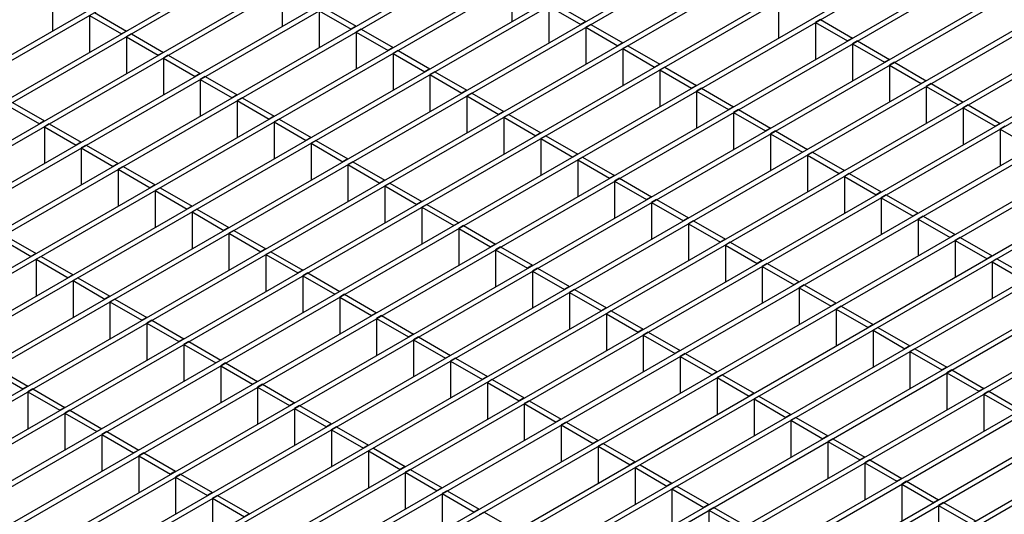
# Model space of a CAD drawing. Units: millimetres. Extents: x 75 to 2951, y 25 to 2075.
# Drawn here: x 2301 to 2406, y 1661 to 1713 of the extents above; entities that cross this region are included whole.
import ezdxf

# ---------------------------------------------------------------- set-up
doc = ezdxf.new("R2010")
doc.units = ezdxf.units.MM
doc.header["$LTSCALE"] = 5
doc.layers.get('0').update_dxf_attribs({"color": 1})
doc.layers.add('38769', color=7, linetype='Continuous')

# ---------------------------------------------------------------- blocks, each defined once
blk = doc.blocks.new('1029131-M_002_ISO')
at = {"color": 7, "linetype": 'Continuous', "lineweight": 30}
for p, q in [((2157.5, 1626.98), (2738.25, 1962.24)), ((2158.03, 1626.67), (2738.78, 1961.93)), ((2161.43, 1624.71), (2742.17, 1959.97)), ((2161.96, 1624.41), (2742.7, 1959.67)), ((2165.36, 1622.45), (2746.1, 1957.7)), ((2165.89, 1622.14), (2746.63, 1957.4)), ((2169.28, 1620.18), (2750.03, 1955.44)), ((2169.81, 1619.87), (2750.56, 1955.13)), ((2173.21, 1617.91), (2753.96, 1953.17)), ((2173.74, 1617.6), (2754.49, 1952.86)), ((2177.14, 1615.64), (2757.89, 1950.9)), ((2177.67, 1615.34), (2758.42, 1950.6)), ((2181.07, 1613.38), (2761.81, 1948.63)), ((2181.6, 1613.07), (2762.34, 1948.33)), ((2185, 1611.11), (2765.74, 1946.37)), ((2185.53, 1610.8), (2766.27, 1946.06)), ((2188.92, 1608.84), (2769.67, 1944.1)), ((2189.45, 1608.53), (2770.2, 1943.79)), ((2192.85, 1606.57), (2773.6, 1941.83)), ((2193.38, 1606.27), (2774.13, 1941.52)), ((2196.78, 1604.31), (2777.53, 1939.56)), ((2197.31, 1604), (2778.06, 1939.26)), ((2200.71, 1602.04), (2781.45, 1937.3)), ((2201.24, 1601.73), (2781.98, 1936.99)), ((2204.64, 1599.77), (2785.38, 1935.03)), ((2205.17, 1599.46), (2785.91, 1934.72)), ((2208.56, 1597.5), (2789.31, 1932.76)), ((2209.09, 1597.2), (2789.84, 1932.45)), ((2212.49, 1595.24), (2793.24, 1930.49)), ((2213.02, 1594.93), (2793.77, 1930.19)), ((2216.42, 1592.97), (2797.17, 1928.23)), ((2216.95, 1592.66), (2797.7, 1927.92)), ((2220.35, 1590.7), (2801.09, 1925.96)), ((2220.88, 1590.39), (2801.62, 1925.65)), ((2224.28, 1588.43), (2805.02, 1923.69)), ((2224.81, 1588.13), (2805.55, 1923.38)), ((2228.2, 1586.16), (2808.95, 1921.42)), ((2228.73, 1585.86), (2809.48, 1921.12)), ((2232.13, 1583.9), (2812.88, 1919.16)), ((2232.66, 1583.59), (2813.41, 1918.85)), ((2236.06, 1581.63), (2816.81, 1916.89)), ((2236.59, 1581.32), (2817.34, 1916.58)), ((2239.99, 1579.36), (2820.73, 1914.62)), ((2240.52, 1579.06), (2821.26, 1914.31)), ((2243.92, 1577.09), (2824.66, 1912.35)), ((2244.45, 1576.79), (2825.19, 1912.05)), ((2247.84, 1574.83), (2828.59, 1910.08)), ((2248.37, 1574.52), (2829.12, 1909.78)), ((2251.77, 1572.56), (2832.52, 1907.82)), ((2252.3, 1572.25), (2833.05, 1907.51)), ((2353.86, 1717.05), (2353.86, 1713.13)), ((2304.98, 1716.04), (2304.98, 1712.12)), ((2329.42, 1716.55), (2329.42, 1712.62)), ((2357.79, 1714.78), (2357.79, 1710.86)), ((2357.79, 1714.78), (2361.19, 1712.82)), ((2358.32, 1715.09), (2361.72, 1713.13)), ((2382.23, 1715.29), (2382.23, 1711.37)), ((2308.91, 1713.78), (2308.91, 1709.85)), ((2308.91, 1713.78), (2312.31, 1711.81)), ((2309.44, 1714.08), (2312.84, 1712.12)), ((2333.35, 1714.28), (2333.35, 1710.36)), ((2333.35, 1714.28), (2336.75, 1712.32)), ((2333.88, 1714.59), (2337.28, 1712.62)), ((2361.72, 1713.13), (2361.19, 1712.82)), ((2362.25, 1712.82), (2361.72, 1712.52)), ((2362.25, 1712.82), (2365.65, 1710.86)), ((2386.69, 1713.33), (2386.16, 1713.02)), ((2386.16, 1713.02), (2386.16, 1709.1)), ((2386.16, 1713.02), (2389.56, 1711.06)), ((2386.69, 1713.33), (2390.09, 1711.37)), ((2312.84, 1712.12), (2312.31, 1711.81)), ((2313.37, 1711.81), (2312.84, 1711.51)), ((2313.37, 1711.81), (2316.77, 1709.85)), ((2337.28, 1712.62), (2336.75, 1712.32)), ((2337.81, 1712.32), (2337.28, 1712.01)), ((2337.28, 1712.01), (2337.28, 1708.09)), ((2337.28, 1712.01), (2340.68, 1710.05)), ((2337.81, 1712.32), (2341.21, 1710.36)), ((2361.72, 1712.52), (2361.72, 1708.59)), ((2361.72, 1712.52), (2365.12, 1710.55)), ((2312.84, 1711.51), (2312.84, 1707.59)), ((2312.84, 1711.51), (2316.23, 1709.55)), ((2365.65, 1710.86), (2365.12, 1710.55)), ((2390.09, 1711.37), (2389.56, 1711.06)), ((2390.62, 1711.06), (2390.09, 1710.75)), ((2390.09, 1710.75), (2390.09, 1706.83)), ((2390.09, 1710.75), (2393.49, 1708.79)), ((2390.62, 1711.06), (2394.02, 1709.1)), ((2316.77, 1709.85), (2316.23, 1709.55)), ((2317.3, 1709.55), (2316.77, 1709.24)), ((2317.3, 1709.55), (2320.69, 1707.59)), ((2341.21, 1710.36), (2340.68, 1710.05)), ((2341.74, 1710.05), (2341.21, 1709.74)), ((2341.21, 1709.74), (2341.21, 1705.82)), ((2341.21, 1709.74), (2344.6, 1707.78)), ((2341.74, 1710.05), (2345.13, 1708.09)), ((2366.18, 1710.55), (2365.65, 1710.25)), ((2365.65, 1710.25), (2365.65, 1706.33)), ((2365.65, 1710.25), (2369.04, 1708.29)), ((2366.18, 1710.55), (2369.58, 1708.59)), ((2316.77, 1709.24), (2316.77, 1705.32)), ((2316.77, 1709.24), (2320.16, 1707.28)), ((2369.58, 1708.59), (2369.04, 1708.29)), ((2394.02, 1709.1), (2393.49, 1708.79)), ((2394.55, 1708.79), (2394.02, 1708.49)), ((2394.55, 1708.79), (2397.94, 1706.83)), ((2320.69, 1707.59), (2320.16, 1707.28)), ((2345.13, 1708.09), (2344.6, 1707.78)), ((2345.66, 1707.78), (2345.13, 1707.48)), ((2345.13, 1707.48), (2345.13, 1703.55)), ((2345.13, 1707.48), (2348.53, 1705.52)), ((2345.66, 1707.78), (2349.06, 1705.82)), ((2370.11, 1708.29), (2369.58, 1707.98)), ((2369.58, 1707.98), (2369.58, 1704.06)), ((2369.58, 1707.98), (2372.97, 1706.02)), ((2370.11, 1708.29), (2373.5, 1706.33)), ((2394.02, 1708.49), (2394.02, 1704.56)), ((2394.02, 1708.49), (2397.41, 1706.52)), ((2321.22, 1707.28), (2320.69, 1706.97)), ((2320.69, 1706.97), (2320.69, 1703.05)), ((2320.69, 1706.97), (2324.09, 1705.01)), ((2321.22, 1707.28), (2324.62, 1705.32)), ((2397.94, 1706.83), (2397.41, 1706.52)), ((2398.47, 1706.52), (2397.94, 1706.22)), ((2398.47, 1706.52), (2401.87, 1704.56)), ((2349.06, 1705.82), (2348.53, 1705.52)), ((2349.59, 1705.52), (2349.06, 1705.21)), ((2349.59, 1705.52), (2352.99, 1703.55)), ((2373.5, 1706.33), (2372.97, 1706.02)), ((2374.03, 1706.02), (2373.5, 1705.71)), ((2373.5, 1705.71), (2373.5, 1701.79)), ((2373.5, 1705.71), (2376.9, 1703.75)), ((2374.03, 1706.02), (2377.43, 1704.06)), ((2397.94, 1706.22), (2397.94, 1702.29)), ((2397.94, 1706.22), (2401.34, 1704.26)), ((2300.71, 1704.51), (2304.11, 1702.55)), ((2324.62, 1705.32), (2324.09, 1705.01)), ((2325.15, 1705.01), (2324.62, 1704.71)), ((2324.62, 1704.71), (2324.62, 1700.78)), ((2324.62, 1704.71), (2328.02, 1702.74)), ((2325.15, 1705.01), (2328.55, 1703.05)), ((2349.06, 1705.21), (2349.06, 1701.29)), ((2349.06, 1705.21), (2352.46, 1703.25)), ((2401.87, 1704.56), (2401.34, 1704.26)), ((2300.18, 1704.2), (2303.58, 1702.24)), ((2352.99, 1703.55), (2352.46, 1703.25)), ((2377.43, 1704.06), (2376.9, 1703.75)), ((2377.96, 1703.75), (2377.43, 1703.45)), ((2377.43, 1703.45), (2377.43, 1699.52)), ((2377.43, 1703.45), (2380.83, 1701.48)), ((2377.96, 1703.75), (2381.36, 1701.79)), ((2402.4, 1704.26), (2401.87, 1703.95)), ((2401.87, 1703.95), (2401.87, 1700.03)), ((2401.87, 1703.95), (2405.27, 1701.99)), ((2402.4, 1704.26), (2405.8, 1702.29)), ((2304.11, 1702.55), (2303.58, 1702.24)), ((2304.64, 1702.24), (2304.11, 1701.93)), ((2304.64, 1702.24), (2308.04, 1700.28)), ((2328.55, 1703.05), (2328.02, 1702.74)), ((2329.08, 1702.74), (2328.55, 1702.44)), ((2328.55, 1702.44), (2328.55, 1698.51)), ((2328.55, 1702.44), (2331.95, 1700.48)), ((2329.08, 1702.74), (2332.48, 1700.78)), ((2353.52, 1703.25), (2352.99, 1702.94)), ((2352.99, 1702.94), (2352.99, 1699.02)), ((2352.99, 1702.94), (2356.39, 1700.98)), ((2353.52, 1703.25), (2356.92, 1701.29)), ((2405.8, 1702.29), (2405.27, 1701.99)), ((2304.11, 1701.93), (2304.11, 1698.01)), ((2304.11, 1701.93), (2307.51, 1699.97)), ((2356.92, 1701.29), (2356.39, 1700.98)), ((2381.36, 1701.79), (2380.83, 1701.48)), ((2381.89, 1701.48), (2381.36, 1701.18)), ((2381.36, 1701.18), (2381.36, 1697.26)), ((2381.36, 1701.18), (2384.76, 1699.22)), ((2381.89, 1701.48), (2385.29, 1699.52)), ((2406.33, 1701.99), (2405.8, 1701.68)), ((2405.8, 1701.68), (2405.8, 1697.76)), ((2405.8, 1701.68), (2409.2, 1699.72)), ((2308.04, 1700.28), (2307.51, 1699.97)), ((2332.48, 1700.78), (2331.95, 1700.48)), ((2333.01, 1700.48), (2332.48, 1700.17)), ((2332.48, 1700.17), (2332.48, 1696.25)), ((2332.48, 1700.17), (2335.87, 1698.21)), ((2333.01, 1700.48), (2336.4, 1698.51)), ((2357.45, 1700.98), (2356.92, 1700.67)), ((2356.92, 1700.67), (2356.92, 1696.75)), ((2356.92, 1700.67), (2360.32, 1698.71)), ((2357.45, 1700.98), (2360.85, 1699.02)), ((2308.57, 1699.97), (2308.04, 1699.67)), ((2308.04, 1699.67), (2308.04, 1695.74)), ((2308.04, 1699.67), (2311.43, 1697.7)), ((2308.57, 1699.97), (2311.96, 1698.01)), ((2385.29, 1699.52), (2384.76, 1699.22)), ((2385.82, 1699.22), (2385.29, 1698.91)), ((2385.82, 1699.22), (2389.22, 1697.26)), ((2311.96, 1698.01), (2311.43, 1697.7)), ((2336.4, 1698.51), (2335.87, 1698.21)), ((2336.94, 1698.21), (2336.4, 1697.9)), ((2336.94, 1698.21), (2340.33, 1696.25)), ((2360.85, 1699.02), (2360.32, 1698.71)), ((2361.38, 1698.71), (2360.85, 1698.41)), ((2360.85, 1698.41), (2360.85, 1694.48)), ((2360.85, 1698.41), (2364.24, 1696.45)), ((2361.38, 1698.71), (2364.77, 1696.75)), ((2385.29, 1698.91), (2385.29, 1694.99)), ((2385.29, 1698.91), (2388.68, 1696.95)), ((2312.49, 1697.7), (2311.96, 1697.4)), ((2311.96, 1697.4), (2311.96, 1693.48)), ((2311.96, 1697.4), (2315.36, 1695.44)), ((2312.49, 1697.7), (2315.89, 1695.74)), ((2336.4, 1697.9), (2336.4, 1693.98)), ((2336.4, 1697.9), (2339.8, 1695.94)), ((2389.22, 1697.26), (2388.68, 1696.95)), ((2340.33, 1696.25), (2339.8, 1695.94)), ((2340.86, 1695.94), (2340.33, 1695.63)), ((2340.86, 1695.94), (2344.26, 1693.98)), ((2364.77, 1696.75), (2364.24, 1696.45)), ((2365.3, 1696.45), (2364.77, 1696.14)), ((2364.77, 1696.14), (2364.77, 1692.22)), ((2364.77, 1696.14), (2368.17, 1694.18)), ((2365.3, 1696.45), (2368.7, 1694.48)), ((2389.75, 1696.95), (2389.22, 1696.64)), ((2389.22, 1696.64), (2389.22, 1692.72)), ((2389.22, 1696.64), (2392.61, 1694.68)), ((2389.75, 1696.95), (2393.14, 1694.99)), ((2315.89, 1695.74), (2315.36, 1695.44)), ((2316.42, 1695.44), (2315.89, 1695.13)), ((2315.89, 1695.13), (2315.89, 1691.21)), ((2315.89, 1695.13), (2319.29, 1693.17)), ((2316.42, 1695.44), (2319.82, 1693.48)), ((2340.33, 1695.63), (2340.33, 1691.71)), ((2340.33, 1695.63), (2343.73, 1693.67)), ((2393.14, 1694.99), (2392.61, 1694.68)), ((2344.26, 1693.98), (2343.73, 1693.67)), ((2368.7, 1694.48), (2368.17, 1694.18)), ((2369.23, 1694.18), (2368.7, 1693.87)), ((2368.7, 1693.87), (2368.7, 1689.95)), ((2368.7, 1693.87), (2372.1, 1691.91)), ((2369.23, 1694.18), (2372.63, 1692.22)), ((2393.67, 1694.68), (2393.14, 1694.38)), ((2393.14, 1694.38), (2393.14, 1690.45)), ((2393.14, 1694.38), (2396.54, 1692.41)), ((2393.67, 1694.68), (2397.07, 1692.72)), ((2319.82, 1693.48), (2319.29, 1693.17)), ((2320.35, 1693.17), (2319.82, 1692.86)), ((2319.82, 1692.86), (2319.82, 1688.94)), ((2319.82, 1692.86), (2323.22, 1690.9)), ((2320.35, 1693.17), (2323.75, 1691.21)), ((2344.79, 1693.67), (2344.26, 1693.37)), ((2344.26, 1693.37), (2344.26, 1689.44)), ((2344.26, 1693.37), (2347.66, 1691.41)), ((2344.79, 1693.67), (2348.19, 1691.71)), ((2372.63, 1692.22), (2372.1, 1691.91)), ((2373.16, 1691.91), (2372.63, 1691.6)), ((2373.16, 1691.91), (2376.56, 1689.95)), ((2397.07, 1692.72), (2396.54, 1692.41)), ((2397.6, 1692.41), (2397.07, 1692.11)), ((2397.07, 1692.11), (2397.07, 1688.19)), ((2397.07, 1692.11), (2400.47, 1690.15)), ((2397.6, 1692.41), (2401, 1690.45)), ((2323.75, 1691.21), (2323.22, 1690.9)), ((2324.28, 1690.9), (2323.75, 1690.6)), ((2324.28, 1690.9), (2327.68, 1688.94)), ((2348.19, 1691.71), (2347.66, 1691.41)), ((2348.72, 1691.41), (2348.19, 1691.1)), ((2348.19, 1691.1), (2348.19, 1687.18)), ((2348.19, 1691.1), (2351.59, 1689.14)), ((2348.72, 1691.41), (2352.12, 1689.44)), ((2372.63, 1691.6), (2372.63, 1687.68)), ((2372.63, 1691.6), (2376.03, 1689.64)), ((2299.31, 1690.09), (2302.7, 1688.13)), ((2299.84, 1690.4), (2303.23, 1688.44)), ((2323.75, 1690.6), (2323.75, 1686.67)), ((2323.75, 1690.6), (2327.15, 1688.63)), ((2376.56, 1689.95), (2376.03, 1689.64)), ((2377.09, 1689.64), (2376.56, 1689.34)), ((2377.09, 1689.64), (2380.49, 1687.68)), ((2401, 1690.45), (2400.47, 1690.15)), ((2401.53, 1690.15), (2401, 1689.84)), ((2401, 1689.84), (2401, 1685.92)), ((2401, 1689.84), (2404.4, 1687.88)), ((2401.53, 1690.15), (2404.93, 1688.19)), ((2327.68, 1688.94), (2327.15, 1688.63)), ((2328.21, 1688.63), (2327.68, 1688.33)), ((2328.21, 1688.63), (2331.6, 1686.67)), ((2352.12, 1689.44), (2351.59, 1689.14)), ((2352.65, 1689.14), (2352.12, 1688.83)), ((2352.12, 1688.83), (2352.12, 1684.91)), ((2352.12, 1688.83), (2355.51, 1686.87)), ((2352.65, 1689.14), (2356.04, 1687.18)), ((2376.56, 1689.34), (2376.56, 1685.41)), ((2376.56, 1689.34), (2379.96, 1687.37)), ((2303.23, 1688.44), (2302.7, 1688.13)), ((2303.76, 1688.13), (2303.23, 1687.82)), ((2303.23, 1687.82), (2303.23, 1683.9)), ((2303.23, 1687.82), (2306.63, 1685.86)), ((2303.76, 1688.13), (2307.16, 1686.17)), ((2327.68, 1688.33), (2327.68, 1684.41)), ((2327.68, 1688.33), (2331.07, 1686.37)), ((2380.49, 1687.68), (2379.96, 1687.37)), ((2404.93, 1688.19), (2404.4, 1687.88)), ((2405.46, 1687.88), (2404.93, 1687.57)), ((2404.93, 1687.57), (2404.93, 1683.65)), ((2404.93, 1687.57), (2408.32, 1685.61)), ((2405.46, 1687.88), (2408.86, 1685.92)), ((2331.6, 1686.67), (2331.07, 1686.37)), ((2356.04, 1687.18), (2355.51, 1686.87)), ((2356.58, 1686.87), (2356.04, 1686.56)), ((2356.04, 1686.56), (2356.04, 1682.64)), ((2356.04, 1686.56), (2359.44, 1684.6)), ((2356.58, 1686.87), (2359.97, 1684.91)), ((2381.02, 1687.37), (2380.49, 1687.07)), ((2380.49, 1687.07), (2380.49, 1683.15)), ((2380.49, 1687.07), (2383.88, 1685.11)), ((2381.02, 1687.37), (2384.41, 1685.41)), ((2307.16, 1686.17), (2306.63, 1685.86)), ((2307.69, 1685.86), (2307.16, 1685.56)), ((2307.16, 1685.56), (2307.16, 1681.63)), ((2307.16, 1685.56), (2310.56, 1683.59)), ((2307.69, 1685.86), (2311.09, 1683.9)), ((2332.13, 1686.37), (2331.6, 1686.06)), ((2331.6, 1686.06), (2331.6, 1682.14)), ((2331.6, 1686.06), (2335, 1684.1)), ((2332.13, 1686.37), (2335.53, 1684.41)), ((2335.53, 1684.41), (2335, 1684.1)), ((2359.97, 1684.91), (2359.44, 1684.6)), ((2360.5, 1684.6), (2359.97, 1684.3)), ((2360.5, 1684.6), (2363.9, 1682.64)), ((2384.41, 1685.41), (2383.88, 1685.11)), ((2384.94, 1685.11), (2384.41, 1684.8)), ((2384.41, 1684.8), (2384.41, 1680.88)), ((2384.41, 1684.8), (2387.81, 1682.84)), ((2384.94, 1685.11), (2388.34, 1683.15)), ((2311.09, 1683.9), (2310.56, 1683.59)), ((2311.62, 1683.59), (2311.09, 1683.29)), ((2311.62, 1683.59), (2315.02, 1681.63)), ((2336.06, 1684.1), (2335.53, 1683.79)), ((2335.53, 1683.79), (2335.53, 1679.87)), ((2335.53, 1683.79), (2338.93, 1681.83)), ((2336.06, 1684.1), (2339.46, 1682.14)), ((2359.97, 1684.3), (2359.97, 1680.37)), ((2359.97, 1684.3), (2363.37, 1682.34)), ((2311.09, 1683.29), (2311.09, 1679.37)), ((2311.09, 1683.29), (2314.49, 1681.33)), ((2363.9, 1682.64), (2363.37, 1682.34)), ((2364.43, 1682.34), (2363.9, 1682.03)), ((2364.43, 1682.34), (2367.83, 1680.37)), ((2388.34, 1683.15), (2387.81, 1682.84)), ((2388.87, 1682.84), (2388.34, 1682.53)), ((2388.34, 1682.53), (2388.34, 1678.61)), ((2388.34, 1682.53), (2391.74, 1680.57)), ((2388.87, 1682.84), (2392.27, 1680.88)), ((2315.02, 1681.63), (2314.49, 1681.33)), ((2315.55, 1681.33), (2315.02, 1681.02)), ((2315.55, 1681.33), (2318.95, 1679.37)), ((2339.46, 1682.14), (2338.93, 1681.83)), ((2339.99, 1681.83), (2339.46, 1681.53)), ((2339.46, 1681.53), (2339.46, 1677.6)), ((2339.46, 1681.53), (2342.86, 1679.56)), ((2339.99, 1681.83), (2343.39, 1679.87)), ((2363.9, 1682.03), (2363.9, 1678.11)), ((2363.9, 1682.03), (2367.3, 1680.07)), ((2315.02, 1681.02), (2315.02, 1677.1)), ((2315.02, 1681.02), (2318.42, 1679.06)), ((2367.83, 1680.37), (2367.3, 1680.07)), ((2392.27, 1680.88), (2391.74, 1680.57)), ((2392.8, 1680.57), (2392.27, 1680.27)), ((2392.27, 1680.27), (2392.27, 1676.34)), ((2392.27, 1680.27), (2395.67, 1678.3)), ((2392.8, 1680.57), (2396.2, 1678.61)), ((2318.95, 1679.37), (2318.42, 1679.06)), ((2343.39, 1679.87), (2342.86, 1679.56)), ((2343.92, 1679.56), (2343.39, 1679.26)), ((2343.39, 1679.26), (2343.39, 1675.33)), ((2343.39, 1679.26), (2346.79, 1677.3)), ((2343.92, 1679.56), (2347.32, 1677.6)), ((2368.36, 1680.07), (2367.83, 1679.76)), ((2367.83, 1679.76), (2367.83, 1675.84)), ((2367.83, 1679.76), (2371.23, 1677.8)), ((2368.36, 1680.07), (2371.76, 1678.11)), ((2319.48, 1679.06), (2318.95, 1678.75)), ((2318.95, 1678.75), (2318.95, 1674.83)), ((2318.95, 1678.75), (2322.34, 1676.79)), ((2319.48, 1679.06), (2322.87, 1677.1)), ((2396.2, 1678.61), (2395.67, 1678.3)), ((2396.73, 1678.3), (2396.2, 1678)), ((2396.73, 1678.3), (2400.13, 1676.34)), ((2322.87, 1677.1), (2322.34, 1676.79)), ((2347.32, 1677.6), (2346.79, 1677.3)), ((2347.85, 1677.3), (2347.32, 1676.99)), ((2347.85, 1677.3), (2351.24, 1675.33)), ((2371.76, 1678.11), (2371.23, 1677.8)), ((2372.29, 1677.8), (2371.76, 1677.49)), ((2371.76, 1677.49), (2371.76, 1673.57)), ((2371.76, 1677.49), (2375.15, 1675.53)), ((2372.29, 1677.8), (2375.68, 1675.84)), ((2396.2, 1678), (2396.2, 1674.08)), ((2396.2, 1678), (2399.6, 1676.04)), ((2298.96, 1676.29), (2302.36, 1674.33)), ((2323.4, 1676.79), (2322.87, 1676.49)), ((2322.87, 1676.49), (2322.87, 1672.56)), ((2322.87, 1676.49), (2326.27, 1674.52)), ((2323.4, 1676.79), (2326.8, 1674.83)), ((2347.32, 1676.99), (2347.32, 1673.07)), ((2347.32, 1676.99), (2350.71, 1675.03)), ((2400.13, 1676.34), (2399.6, 1676.04)), ((2400.66, 1676.04), (2400.13, 1675.73)), ((2400.66, 1676.04), (2404.05, 1674.08)), ((2298.43, 1675.98), (2301.83, 1674.02)), ((2351.24, 1675.33), (2350.71, 1675.03)), ((2351.77, 1675.03), (2351.24, 1674.72)), ((2351.77, 1675.03), (2355.17, 1673.07)), ((2375.68, 1675.84), (2375.15, 1675.53)), ((2376.22, 1675.53), (2375.68, 1675.23)), ((2375.68, 1675.23), (2375.68, 1671.3)), ((2375.68, 1675.23), (2379.08, 1673.27)), ((2376.22, 1675.53), (2379.61, 1673.57)), ((2400.13, 1675.73), (2400.13, 1671.81)), ((2400.13, 1675.73), (2403.52, 1673.77)), ((2302.36, 1674.33), (2301.83, 1674.02)), ((2302.89, 1674.02), (2302.36, 1673.71)), ((2302.89, 1674.02), (2306.29, 1672.06)), ((2326.8, 1674.83), (2326.27, 1674.52)), ((2327.33, 1674.52), (2326.8, 1674.22)), ((2326.8, 1674.22), (2326.8, 1670.3)), ((2326.8, 1674.22), (2330.2, 1672.26)), ((2327.33, 1674.52), (2330.73, 1672.56)), ((2351.24, 1674.72), (2351.24, 1670.8)), ((2351.24, 1674.72), (2354.64, 1672.76)), ((2404.05, 1674.08), (2403.52, 1673.77)), ((2302.36, 1673.71), (2302.36, 1669.79)), ((2302.36, 1673.71), (2305.76, 1671.75)), ((2355.17, 1673.07), (2354.64, 1672.76)), ((2379.61, 1673.57), (2379.08, 1673.27)), ((2380.14, 1673.27), (2379.61, 1672.96)), ((2379.61, 1672.96), (2379.61, 1669.04)), ((2379.61, 1672.96), (2383.01, 1671)), ((2380.14, 1673.27), (2383.54, 1671.3)), ((2404.58, 1673.77), (2404.05, 1673.46)), ((2404.05, 1673.46), (2404.05, 1669.54)), ((2404.05, 1673.46), (2407.45, 1671.5)), ((2404.58, 1673.77), (2407.98, 1671.81)), ((2306.29, 1672.06), (2305.76, 1671.75)), ((2330.73, 1672.56), (2330.2, 1672.26)), ((2331.26, 1672.26), (2330.73, 1671.95)), ((2330.73, 1671.95), (2330.73, 1668.03)), ((2330.73, 1671.95), (2334.13, 1669.99)), ((2331.26, 1672.26), (2334.66, 1670.3)), ((2355.7, 1672.76), (2355.17, 1672.46)), ((2355.17, 1672.46), (2355.17, 1668.53)), ((2355.17, 1672.46), (2358.57, 1670.49)), ((2355.7, 1672.76), (2359.1, 1670.8)), ((2306.82, 1671.75), (2306.29, 1671.45)), ((2306.29, 1671.45), (2306.29, 1667.52)), ((2306.29, 1671.45), (2309.69, 1669.49)), ((2306.82, 1671.75), (2310.22, 1669.79)), ((2359.1, 1670.8), (2358.57, 1670.49)), ((2383.54, 1671.3), (2383.01, 1671)), ((2384.07, 1671), (2383.54, 1670.69)), ((2384.07, 1671), (2387.47, 1669.04)), ((2310.22, 1669.79), (2309.69, 1669.49)), ((2334.66, 1670.3), (2334.13, 1669.99)), ((2335.19, 1669.99), (2334.66, 1669.68)), ((2335.19, 1669.99), (2338.59, 1668.03)), ((2359.63, 1670.49), (2359.1, 1670.19)), ((2359.1, 1670.19), (2359.1, 1666.26)), ((2359.1, 1670.19), (2362.5, 1668.23)), ((2359.63, 1670.49), (2363.03, 1668.53)), ((2383.54, 1670.69), (2383.54, 1666.77)), ((2383.54, 1670.69), (2386.94, 1668.73)), ((2310.75, 1669.49), (2310.22, 1669.18)), ((2310.22, 1669.18), (2310.22, 1665.26)), ((2310.22, 1669.18), (2313.61, 1667.22)), ((2310.75, 1669.49), (2314.15, 1667.52)), ((2334.66, 1669.68), (2334.66, 1665.76)), ((2334.66, 1669.68), (2338.06, 1667.72)), ((2387.47, 1669.04), (2386.94, 1668.73)), ((2388, 1668.73), (2387.47, 1668.42)), ((2388, 1668.73), (2391.4, 1666.77)), ((2338.59, 1668.03), (2338.06, 1667.72)), ((2339.12, 1667.72), (2338.59, 1667.42)), ((2339.12, 1667.72), (2342.51, 1665.76)), ((2363.03, 1668.53), (2362.5, 1668.23)), ((2363.56, 1668.23), (2363.03, 1667.92)), ((2363.03, 1667.92), (2363.03, 1664)), ((2363.03, 1667.92), (2366.43, 1665.96)), ((2363.56, 1668.23), (2366.96, 1666.26)), ((2387.47, 1668.42), (2387.47, 1664.5)), ((2387.47, 1668.42), (2390.87, 1666.46)), ((2314.15, 1667.52), (2313.61, 1667.22)), ((2314.68, 1667.22), (2314.15, 1666.91)), ((2314.15, 1666.91), (2314.15, 1662.99)), ((2314.15, 1666.91), (2317.54, 1664.95)), ((2314.68, 1667.22), (2318.07, 1665.26)), ((2338.59, 1667.42), (2338.59, 1663.49)), ((2338.59, 1667.42), (2341.98, 1665.45)), ((2391.4, 1666.77), (2390.87, 1666.46)), ((2342.51, 1665.76), (2341.98, 1665.45)), ((2366.96, 1666.26), (2366.43, 1665.96)), ((2367.49, 1665.96), (2366.96, 1665.65)), ((2366.96, 1665.65), (2366.96, 1661.73)), ((2366.96, 1665.65), (2370.35, 1663.69)), ((2367.49, 1665.96), (2370.88, 1664)), ((2391.93, 1666.46), (2391.4, 1666.16)), ((2391.4, 1666.16), (2391.4, 1662.23)), ((2391.4, 1666.16), (2394.79, 1664.2)), ((2391.93, 1666.46), (2395.32, 1664.5)), ((2318.07, 1665.26), (2317.54, 1664.95)), ((2318.6, 1664.95), (2318.07, 1664.64)), ((2318.07, 1664.64), (2318.07, 1660.72)), ((2318.07, 1664.64), (2321.47, 1662.68)), ((2318.6, 1664.95), (2322, 1662.99)), ((2343.04, 1665.45), (2342.51, 1665.15)), ((2342.51, 1665.15), (2342.51, 1661.23)), ((2342.51, 1665.15), (2345.91, 1663.19)), ((2343.04, 1665.45), (2346.44, 1663.49)), ((2395.32, 1664.5), (2394.79, 1664.2)), ((2346.44, 1663.49), (2345.91, 1663.19)), ((2370.88, 1664), (2370.35, 1663.69)), ((2371.41, 1663.69), (2370.88, 1663.38)), ((2371.41, 1663.69), (2374.81, 1661.73)), ((2395.85, 1664.2), (2395.32, 1663.89)), ((2395.32, 1663.89), (2395.32, 1659.97)), ((2395.32, 1663.89), (2398.72, 1661.93)), ((2395.85, 1664.2), (2399.25, 1662.23)), ((2322, 1662.99), (2321.47, 1662.68)), ((2322.53, 1662.68), (2322, 1662.38)), ((2322.53, 1662.68), (2325.93, 1660.72)), ((2346.97, 1663.19), (2346.44, 1662.88)), ((2346.44, 1662.88), (2346.44, 1658.96)), ((2346.44, 1662.88), (2349.84, 1660.92)), ((2346.97, 1663.19), (2350.37, 1661.23)), ((2370.88, 1663.38), (2370.88, 1659.46)), ((2370.88, 1663.38), (2374.28, 1661.42)), ((2322, 1662.38), (2322, 1658.45)), ((2322, 1662.38), (2325.4, 1660.42)), ((2374.81, 1661.73), (2374.28, 1661.42)), ((2375.34, 1661.42), (2374.81, 1661.12)), ((2375.34, 1661.42), (2378.74, 1659.46)), ((2399.25, 1662.23), (2398.72, 1661.93)), ((2399.78, 1661.93), (2399.25, 1661.62)), ((2399.25, 1661.62), (2399.25, 1657.7)), ((2399.25, 1661.62), (2402.65, 1659.66)), ((2399.78, 1661.93), (2403.18, 1659.97)), ((2325.93, 1660.72), (2325.4, 1660.42)), ((2350.37, 1661.23), (2349.84, 1660.92)), ((2350.9, 1660.92), (2350.37, 1660.61)), ((2350.9, 1660.92), (2354.3, 1658.96)), ((2374.81, 1661.12), (2374.81, 1657.19)), ((2374.81, 1661.12), (2378.21, 1659.16))]:
    blk.add_line(p, q, dxfattribs=at)

msp = doc.modelspace()

# ---------------------------------------------------------------- block references
at = {"layer": '38769'}
msp.add_blockref('1029131-M_002_ISO', (0, 0), dxfattribs=at)

doc.saveas('drawing.dxf')
